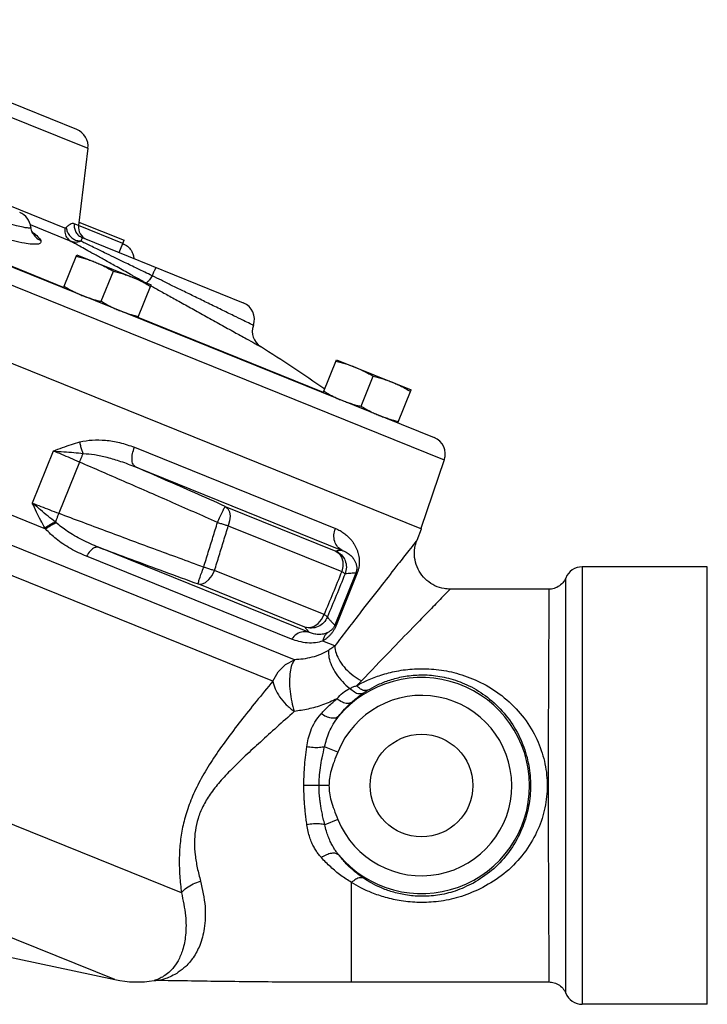
# Model space of a CAD drawing. Units: inches. Extents: x 8.7 to 63.3, y 1 to 41.8.
# Drawn here: x 29.2 to 34, y 18.3 to 25.1 of the extents above; entities that cross this region are included whole.
import ezdxf

# ---------------------------------------------------------------- set-up
doc = ezdxf.new("R2010")
doc.units = ezdxf.units.IN
doc.header["$MEASUREMENT"] = 0

msp = doc.modelspace()

# ---------------------------------------------------------------- linework, layer by layer
at = {"color": 7, "linetype": 'Continuous'}
for p, q in [((24.8100231678, 25.1434204102), (32.0505383084, 22.2180624048)), ((24.6502679282, 25.0802046422), (32.1219023318, 22.0614683934)), ((29.550654467, 24.3740242024), (28.1059460202, 24.9577243036)), ((27.9592907634, 24.917053208), (29.627896913, 24.242892563)), ((24.429467208, 24.6230907842), (31.9628360264, 21.5794122126)), ((29.627896913, 24.242892563), (29.5616122338, 23.703047173)), ((29.456944116, 23.2694519706), (27.4060552612, 24.0980648616)), ((29.4663957862, 23.6833343608), (28.9829693854, 23.8786511454)), ((29.5616122286, 23.7030471846), (29.5323968294, 23.7148508884)), ((29.5645261922, 23.7267794594), (29.880317675, 23.5991914186)), ((29.5104282786, 23.590935825), (29.2249596056, 23.7062729172)), ((29.2278117278, 23.69074367), (29.2278191534, 23.6906728964)), ((29.2345690776, 23.6627338782), (29.2345883014, 23.6626861272)), ((29.871499357, 23.5773653156), (29.5614457476, 23.7026351052)), ((29.587786262, 23.6175293478), (30.7148708742, 23.1621576058)), ((29.8456360106, 23.513351287), (29.880317675, 23.5991914186)), ((29.4557251662, 23.2664349654), (29.5493768144, 23.4982309292)), ((29.5493768144, 23.4982309292), (30.0709177326, 23.2875147204)), ((29.7208629172, 23.171886288), (29.8057799816, 23.3820633978)), ((29.9772660842, 23.0557187566), (30.0709177326, 23.2875147204)), ((31.2759266378, 22.534535284), (29.9784850246, 23.05873574)), ((31.2747077036, 22.531518316), (31.368359352, 22.7633142796)), ((31.368359352, 22.7633142796), (31.8899002702, 22.5525980708)), ((31.5398454546, 22.4369696384), (31.6247625192, 22.6471467484)), ((31.7962486218, 22.3208021072), (31.8899002702, 22.5525980708)), ((30.9219076458, 20.5136967032), (26.7089349826, 22.2158495496)), ((29.3324893286, 21.576828844), (27.9199511322, 22.1475313204)), ((29.952951267, 22.1502714988), (31.359580344, 21.5819564618)), ((29.3853457404, 22.123726048), (29.2383888754, 21.7599770586)), ((32.1219023318, 22.0614683934), (31.9567620706, 21.5818662502)), ((29.5680014202, 22.0466426294), (29.4233209822, 21.688545979)), ((29.95985848, 22.012848725), (31.407503464, 21.427962186)), ((30.5891043852, 21.7363383368), (31.3628938828, 21.4237070866)), ((30.6102367324, 21.6002240018), (31.4040322354, 21.2795098006)), ((31.930933766, 21.5004513474), (31.9628360264, 21.5794122126)), ((31.1775961036, 20.8544231686), (29.702247059, 21.4505028748)), ((31.0525831922, 20.8074883256), (29.617463489, 21.3873143248)), ((33.9623618454, 21.3130496336), (33.0873618454, 21.3130496336)), ((33.0873618454, 21.3130496336), (33.0873618454, 18.2505496336)), ((33.9623618454, 18.2505496336), (33.9623618454, 21.3130496336)), ((31.2803999504, 20.9786400446), (30.5140432658, 21.2882682436)), ((31.5021468598, 21.267648341), (31.3557634522, 20.9053366936)), ((31.5105824952, 21.2642401212), (31.3641990898, 20.901928479)), ((31.5021468592, 21.2676483394), (31.5105824952, 21.2642401212)), ((31.1460923818, 20.8912159752), (30.3989801046, 21.1930689288)), ((31.3557634538, 20.9053366972), (31.3641990898, 20.901928479)), ((31.3549347848, 20.7597078394), (31.2711992356, 20.7935391974)), ((29.81697692, 18.423188933), (24.105762081, 20.7306695094)), ((30.2818110064, 19.0319958038), (26.156920754, 20.6985596444)), ((31.3762953928, 20.0166742738), (31.2843927216, 20.0535058642)), ((31.245202041, 19.781760355), (31.1392611612, 19.7813771832)), ((31.3143766172, 19.7816842884), (31.2452007968, 19.781760353)), ((31.3770889932, 19.5449543848), (31.2852450208, 19.507787431)), ((31.4729106882, 18.406799924), (31.4729106882, 19.1030886884)), ((27.4842294528, 18.9190297138), (29.81697692, 18.423188933)), ((33.9623618454, 18.2505496336), (33.0873618454, 18.2505496336))]:
    msp.add_line(p, q, dxfattribs=at)
for points in [[(31.0734497054, 20.6629525906), (27.1677654572, 22.2409513314), (26.7062582536, 22.4273785054)], [(30.5891043794, 21.7363383392), (30.6062071032, 21.721642884), (30.617549342, 21.6984470646), (30.6221629108, 21.6687308998), (30.6196539908, 21.635030991), (30.6102367458, 21.6002239964)], [(31.3628938876, 21.4237070846), (31.3860515244, 21.4065652858), (31.4028373748, 21.3811701046), (31.4118185818, 21.3496892992), (31.4122285008, 21.314810103), (31.4040321404, 21.279509839)], [(30.3989800986, 21.1930689312), (30.4233295138, 21.1920051284), (30.4495173284, 21.2025253328), (30.474978123, 21.2235986124), (30.4972189078, 21.25316123), (30.5140432092, 21.2882682664)], [(31.1460923818, 20.8912159752), (31.1766582196, 20.8876362906), (31.208348731, 20.8959224936), (31.238061828, 20.9152634728), (31.2628889858, 20.9437659986), (31.280399949, 20.9786400452)], [(30.921907656, 20.5136966992), (30.9587070112, 20.5781386776), (31.0107559822, 20.6294024752), (31.0734495406, 20.6629525318)]]:
    msp.add_lwpolyline(points, dxfattribs=at)
msp.add_circle((31.9623618454, 19.7817996336), 0.359375, dxfattribs=at)
for centre, radius, start, end in [((29.5038286428, 24.2581262206), 0.125, 353.0000047742, 68), ((29.1034222956, 23.6784082502), 0.125, 5.638929627699999, 68), ((29.654663427, 23.6916218514), 0.09375, 172.9999565082, 247.9998256443), ((30.6680450502, 23.046259624), 0.125, 340.0165183072, 68), ((30.9028314996, 22.9603875116), 0.1249997978, 159.9102291124, 237.5482969376), ((23.3235279708, 11.0410847696), 14, 55.34025545959999, 57.548341362), ((32.0037125098, 22.1021644126), 0.125, 341.0000000000001, 68), ((33.0873618454, 21.1880496336), 0.125, 90, 157.9756870833), ((31.9623618454, 19.7817996336), 0.7562081209999999, 219.9403574013, 140.2411214155), ((31.9623618454, 19.7817996336), 0.6313794292, 202.0319448633, 158.1608386382), ((29.9729106882, 19.1567996336), 0.75, 258, 279.0746676766), ((33.0873618454, 18.3755496336), 0.125, 202.0267958568, 270)]:
    msp.add_arc(centre, radius, start, end, dxfattribs=at)
for points in [[(29.227665145, 23.6906598286), (29.2273393892, 23.6882673286), (29.2205118814, 23.6849908028), (29.203673421, 23.6851720232), (29.1737661418, 23.690101285), (29.1278642208, 23.7011924186), (29.0626697624, 23.7200237246), (28.977072144, 23.7475635844), (28.8770072688, 23.782200592), (28.765911083, 23.8227931248), (28.6474232692, 23.8680270244), (28.5254931884, 23.9164004914)], [(29.2971981394, 23.5972840376), (29.298517665, 23.5858820554), (29.2909754844, 23.5769663216), (29.2716439302, 23.571650308), (29.2368794132, 23.5715137734), (29.1832185832, 23.5784153222), (29.1068257124, 23.5943916318), (29.0065310638, 23.6209468494), (28.8894985716, 23.6567484266), (28.7599268444, 23.7005879408), (28.622186821, 23.751009329), (28.4810050874, 23.8062885776)], [(29.5323968294, 23.7148508884), (29.5231283876, 23.7166661096), (29.5108530866, 23.7143486732), (29.4950272532, 23.705366098), (29.4763983712, 23.687518674)], [(29.5323968294, 23.7148508884), (29.5333086252, 23.6844772178), (29.5437302128, 23.6562237482), (29.5625554568, 23.6330892948), (29.5877862594, 23.6175293488)], [(29.234587901, 23.6626859658), (29.2317604212, 23.670728019), (29.2281682162, 23.6875914264), (29.227818906, 23.6906768888)], [(29.240862973, 23.6488100508), (29.2438848106, 23.6459354622), (29.2409723624, 23.6500594734), (29.2344703666, 23.6626987052)], [(29.2345951672, 23.6626888868), (29.2383481274, 23.6542864414), (29.2395541524, 23.6519078578)], [(29.2376536914, 23.6570035686), (29.2420296374, 23.653732624)], [(29.2395541524, 23.6519078578), (29.2410595404, 23.6491093844)], [(29.2410595404, 23.6491093844), (29.262803218, 23.6207645264), (29.2971981638, 23.597284178)], [(29.2420296374, 23.653732624), (29.2438628786, 23.6523428992)], [(29.2438628786, 23.6523428992), (29.2773164624, 23.6238476412), (29.2971981394, 23.5972840376)], [(29.4663957862, 23.6833343606), (29.4680968488, 23.6459481372), (29.4836290896, 23.6133545584), (29.5104282786, 23.590935825)], [(29.4763983712, 23.687518674), (29.4729968686, 23.6844170908), (29.4695960708, 23.6829909646), (29.4663957862, 23.6833343608)], [(29.4763983296, 23.6875186782), (29.4834806044, 23.6594036876), (29.4991387092, 23.6333960488), (29.5216759594, 23.6123139028), (29.548650259, 23.5984416722), (29.5771387202, 23.593282526)], [(29.5771387202, 23.593282526), (29.554073089, 23.5859349372), (29.5314119448, 23.5851491384), (29.5104277374, 23.5909358176)], [(29.9454109762, 23.3489582356), (29.9250345102, 23.3602982006), (29.8311917584, 23.4125146072), (29.7515654758, 23.4568107694), (29.6844499248, 23.4941423288), (29.6278650264, 23.5256148672), (29.5808003394, 23.5517922374), (29.5421260042, 23.5733036194), (29.5104282604, 23.5909358324)], [(29.5877862396, 23.6175292996), (29.5875834014, 23.6165080326), (29.5859896408, 23.6129906814), (29.5825107244, 23.6056073556), (29.5771382772, 23.5932841562)], [(30.0766704382, 23.3506025888), (29.9734345136, 23.401000917), (29.8844561276, 23.444354768), (29.8086429976, 23.4812225834), (29.744461744, 23.5123757286), (29.6901494362, 23.538691393), (29.64491151, 23.560573243), (29.6076989192, 23.5785447632), (29.5771489146, 23.5932888154)], [(29.871499357, 23.5773653156), (29.9046328412, 23.5575480758), (29.929418911, 23.5296832098), (29.9447621936, 23.4961619094), (29.9492195724, 23.4721196792)], [(29.5450095226, 23.4874215022), (29.580187593, 23.478591356), (29.6139384604, 23.468877624), (29.6470617338, 23.4579308646), (29.679762044, 23.445551877)], [(29.679762044, 23.445551877), (29.711892867, 23.431736917), (29.7433319206, 23.416597535), (29.7743474458, 23.4001447286), (29.8057799816, 23.3820633978)], [(29.8057799816, 23.3820633978), (29.8409580522, 23.3732332516), (29.8747089194, 23.3635195196), (29.907832193, 23.3525727602), (29.9405325032, 23.3401937726)], [(30.1059275598, 23.4081866748), (30.1027312698, 23.4047347488), (30.0964648906, 23.3933703186), (30.0875693454, 23.3748930044), (30.0766704786, 23.3506027404)], [(29.9405325032, 23.3401937726), (29.9726633262, 23.3263788126), (30.0041023798, 23.3112394306), (30.035117905, 23.2947866242), (30.0665504406, 23.2767052934)], [(30.0157523994, 23.309804838), (29.9454109762, 23.3489582356)], [(30.0766704382, 23.3506025888), (30.0578804992, 23.3231738306), (30.0432099422, 23.3054597214), (30.0374743498, 23.3002137178)], [(30.7848154646, 23.0036282192), (30.7620413506, 23.014770972), (30.7158365776, 23.0373849912), (30.646855574, 23.071162362), (30.561591018, 23.1129346794), (30.4697124082, 23.1579662576), (30.3783849242, 23.2027383606), (30.292272184, 23.2449552862), (30.2131805806, 23.283723939), (30.1415175304, 23.3188402304), (30.0766704786, 23.3506027404)], [(29.460092458, 23.2772443924), (29.4915313794, 23.2591595268), (29.5225574466, 23.2427016784), (29.5539885936, 23.2275667588), (29.5861103956, 23.2137559132)], [(30.0685992502, 23.280386767), (30.1029188988, 23.2612904062), (30.179110392, 23.21891992), (30.2635954862, 23.171974182), (30.3561321208, 23.1205958922), (30.4550961418, 23.0656938276), (30.5564384846, 23.0095176866), (30.6535690504, 22.9557172824), (30.736740741, 22.90967951), (30.7968129268, 22.8764452546), (30.8297205554, 22.8582455602), (30.8335442282, 22.8561311386)], [(29.5861103956, 23.2137559132), (29.618820053, 23.2013736186), (29.6519521142, 23.190424577), (29.6856918954, 23.1807145412), (29.7208629172, 23.171886288)], [(29.7208629172, 23.171886288), (29.7523018384, 23.1538014224), (29.7833279058, 23.137343574), (29.8147590528, 23.1222086546), (29.8468808548, 23.1083978088)], [(29.8468808548, 23.1083978088), (29.8795905122, 23.0960155142), (29.9127225732, 23.0850664726), (29.9464623544, 23.0753564368), (29.9816333762, 23.0665281836)], [(30.8335442282, 22.8561311386), (30.8339239214, 22.8559211782), (30.8350532388, 22.8552967176)], [(31.36399206, 22.7525048528), (31.3991701306, 22.7436747064), (31.4329209978, 22.7339609746), (31.4660442714, 22.7230142152), (31.4987445816, 22.7106352274)], [(31.4987445816, 22.7106352274), (31.5308754046, 22.6968202674), (31.5623144582, 22.6816808854), (31.5933299834, 22.6652280792), (31.6247625192, 22.6471467484)], [(31.6247625192, 22.6471467484), (31.6599405896, 22.638316602), (31.693691457, 22.6286028702), (31.7268147304, 22.6176561108), (31.7595150406, 22.605277123)], [(31.2790749956, 22.5423277428), (31.3105139168, 22.5242428774), (31.3415399842, 22.5077850288), (31.3729711312, 22.4926501094), (31.4050929332, 22.4788392638)], [(31.7595150406, 22.605277123), (31.7916458636, 22.591462163), (31.8230849174, 22.576322781), (31.8541004424, 22.5598699748), (31.8855329782, 22.541788644)], [(31.4050929332, 22.4788392638), (31.4378025906, 22.4664569692), (31.4709346516, 22.4555079274), (31.5046744328, 22.4457978916), (31.5398454546, 22.4369696384)], [(31.5398454546, 22.4369696384), (31.571284376, 22.418884773), (31.6023104432, 22.4024269244), (31.6337415902, 22.387292005), (31.6658633922, 22.3734811594)], [(31.6658633922, 22.3734811594), (31.6985730496, 22.3610988648), (31.7317051108, 22.350149823), (31.765444892, 22.3404397872), (31.8006159138, 22.331611534)], [(29.5714647282, 22.1878838082), (29.6576036048, 22.2010253928), (29.7505958898, 22.199141088), (29.8493416238, 22.183021307), (29.952951267, 22.1502714988)], [(29.3853433878, 22.123720225), (29.4505727218, 22.148624607), (29.5123794246, 22.1702660366), (29.5714647282, 22.1878838082)], [(29.5948324806, 22.1071296332), (29.5852020258, 22.1326017558), (29.577275089, 22.1600017226), (29.5714681284, 22.187888444)], [(29.959858631, 22.0128486642), (29.943349732, 22.0317177768), (29.9362713584, 22.0642088286), (29.9396313344, 22.1056957154), (29.952951267, 22.1502714988)], [(29.568001854, 22.046643703), (29.5063820918, 22.0733419586), (29.4449458134, 22.0992738018), (29.3853457404, 22.123726048)], [(29.3853519732, 22.1237234898), (29.459808061, 22.1190426438), (29.5299008256, 22.113436425), (29.5948303836, 22.1071298394)], [(29.568001855, 22.0466437052), (29.5772213796, 22.0678111854), (29.5862628758, 22.0881941784), (29.5948313394, 22.1071265088)], [(29.5948324806, 22.1071296332), (29.6733553924, 22.0984270142), (29.760925235, 22.07971213), (29.8564451484, 22.0516290802), (29.9598619602, 22.0128563338)], [(30.5346785282, 21.6236957934), (30.202103192, 21.7703696376), (29.880768872, 21.9109772576), (29.5680014202, 22.0466426294)], [(30.5891043852, 21.7363383368), (30.3747578088, 21.8309884968), (30.165194985, 21.923080558), (29.95985848, 22.012848725)], [(29.2383888754, 21.7599770586), (29.2982412772, 21.7361673328), (29.3604486094, 21.7121439146), (29.4233203234, 21.6885443488)], [(29.3276828076, 21.5845656874), (29.2974283494, 21.638266405), (29.2680036358, 21.6967655026), (29.2383888754, 21.7599770586)], [(29.4006037922, 21.626396187), (29.3495053116, 21.6669723988), (29.2951933362, 21.711627943), (29.2383888754, 21.7599770586)], [(30.5346785208, 21.6236957324), (30.553835723, 21.6662455676), (30.5708169188, 21.7024067072), (30.5831681052, 21.7269534002), (30.5891043792, 21.7363383392)], [(29.4233203226, 21.6885443464), (29.415246287, 21.6669083366), (29.4075893958, 21.645960799), (29.4006049528, 21.6263993326)], [(29.4233209822, 21.688545979), (29.7505661346, 21.565877852), (30.0876212124, 21.4407914154), (30.438055013, 21.311913586)], [(29.3324893286, 21.576828844), (29.3300778988, 21.5806538914), (29.3276828076, 21.5845656874)], [(29.4006037922, 21.626396187), (29.3759837174, 21.6147605282), (29.3512512832, 21.6005530634), (29.3277077616, 21.5845212838)], [(29.4065102482, 21.621222023), (29.3815186192, 21.6089822068), (29.3563774868, 21.593904107), (29.3324893294, 21.5768288438)], [(29.617463489, 21.3873143248), (29.5617217152, 21.4118462326), (29.5060002394, 21.4408766148), (29.4527298332, 21.4738627366), (29.4063117464, 21.5079999446), (29.3666633192, 21.5423415434), (29.3324893286, 21.576828844)], [(29.4065102482, 21.621222023), (29.4035439878, 21.623799174), (29.4006066006, 21.6263978154)], [(29.7022468652, 21.450502339), (29.6451788348, 21.4741907446), (29.5879988498, 21.5013045494), (29.5330859954, 21.5312448598), (29.4848337758, 21.5615333954), (29.4431057592, 21.5914875914), (29.4065103294, 21.6212222086)], [(30.438055013, 21.311913586), (30.4702599762, 21.4157731432), (30.5024678762, 21.5197004602), (30.5346785282, 21.6236957934)], [(30.5140432658, 21.2882682436), (30.5461057324, 21.392185236), (30.5781703102, 21.4961704598), (30.6102367324, 21.6002240018)], [(30.5346785208, 21.6236957324), (30.5614822814, 21.6153894744), (30.5871316518, 21.6074214554), (30.6102367458, 21.6002239964)], [(31.4075034526, 21.4279621906), (31.375139706, 21.4532371012), (31.354786457, 21.4910915884), (31.3493416024, 21.5361358616), (31.3595803442, 21.5819564618)], [(31.359580344, 21.5819564618), (31.391996119, 21.5664069638), (31.419061651, 21.5491361742), (31.4419216078, 21.530705244), (31.4612707474, 21.5114779552), (31.477328906, 21.4920415034), (31.4905549278, 21.4726041668), (31.5013688956, 21.4531866172), (31.510077545, 21.4337433278), (31.5168718202, 21.4142428626), (31.5218875488, 21.3945631176), (31.525184995, 21.3744643474), (31.5267018786, 21.3536553726), (31.5262528278, 21.3322181336), (31.5236356792, 21.3102531078), (31.5186130026, 21.28781544), (31.5105824952, 21.2642401212)], [(29.7022470678, 21.4505028712), (29.67511523, 21.447313839), (29.6451759282, 21.4250002718), (29.617463489, 21.3873143248)], [(29.702247059, 21.4505028748), (29.9287890034, 21.366270295), (30.160721149, 21.2805785284), (30.3989801046, 21.1930689288)], [(31.930933766, 21.5004513474), (31.9174636508, 21.4832530034), (31.8741371098, 21.428237032), (31.7976624068, 21.331003821), (31.6859455738, 21.1882996164), (31.5386898094, 20.9989237218), (31.3549347848, 20.7597078394)], [(32.162728163, 21.1568047732), (32.1205421818, 21.160383033), (32.0560500876, 21.1807011364), (31.9993428752, 21.2175753712), (31.9546036298, 21.2682914938), (31.9251105604, 21.3290956114), (31.912984516, 21.3954919128), (31.9190335522, 21.4625887698), (31.9309395482, 21.5004472082)], [(31.407503464, 21.427962186), (31.3937959974, 21.4271282038), (31.3789643772, 21.4257310404), (31.3628938828, 21.4237070866)], [(31.3628938874, 21.4237070846), (31.4015609906, 21.396245111), (31.4272246244, 21.356326761), (31.436183491, 21.3097091688), (31.4271455072, 21.2631156642)], [(31.407503521, 21.42796234), (31.4261140044, 21.4200622518), (31.441816184, 21.4113013), (31.4552247692, 21.401960419), (31.4667106744, 21.3922222822), (31.476371383, 21.382383592), (31.484451485, 21.3725495048), (31.49118097, 21.3627306298), (31.4967290818, 21.3529044392), (31.5011998934, 21.3430558114), (31.5046696152, 21.3331240928), (31.507175459, 21.3229897182), (31.5086862694, 21.3125080682), (31.5090885684, 21.3017230576), (31.5082584584, 21.2906896006), (31.5060521876, 21.2794390752), (31.5021466318, 21.2676484312)], [(30.3989800986, 21.1930689312), (30.4012241076, 21.2039400406), (30.4093851212, 21.2301783934), (30.422283539, 21.2679914716), (30.438055008, 21.3119137242)], [(30.438055008, 21.3119137242), (30.4649983024, 21.303549998), (30.4907679652, 21.295531181), (30.5140432092, 21.2882682664)], [(31.4040322354, 21.2795098006), (31.342187275, 21.1290095458), (31.2803999504, 20.9786400446)], [(31.4271455344, 21.263115716), (31.3654878888, 21.1125397192), (31.3038868812, 20.96209494)], [(31.4271455072, 21.2631156642), (31.4242333904, 21.266790171), (31.4163989196, 21.2723443162), (31.4040321404, 21.279509839)], [(31.5021468598, 21.267648341), (31.486162645, 21.2679818936), (31.4685898702, 21.2674354086), (31.4490467494, 21.2658712348), (31.4271455344, 21.263115716)], [(32.97147922, 21.2349268426), (32.9675733272, 21.2262262078), (32.943687139, 21.1931040716), (32.910391907, 21.1694440652), (32.8712376726, 21.1577796014), (32.855605685, 21.1568066402)], [(32.9714857756, 18.3286696118), (32.971503518, 18.3529987928), (32.9715458134, 18.4260837654), (32.9716740922, 18.5458071586), (32.9718990432, 18.707782296), (32.9722111664, 18.9063082834), (32.9725753836, 19.1348141838), (32.9729215794, 19.384632517), (32.9731461596, 19.6473181828), (32.9731430894, 19.9143660554), (32.9729114292, 20.1771310544), (32.9725590266, 20.4270774858), (32.972190543, 20.6557852514), (32.9718763548, 20.8545439082), (32.9716509704, 21.0167925228), (32.971524639, 21.136811673), (32.971482853, 21.2102574808), (32.9714837442, 21.2349246338)], [(32.1627296672, 21.1567975214), (32.1487359974, 21.1422235252), (32.1033028102, 21.0954337542), (32.0221367928, 21.012047238), (31.9020593096, 20.8885225896), (31.7421565498, 20.723308206), (31.5420247042, 20.5143923366)], [(32.8556057784, 21.1567996374), (32.375365445, 21.156799831), (32.1627313684, 21.156800061)], [(32.8556002514, 18.4067907214), (32.8555510356, 18.4297749906), (32.855415611, 18.498884242), (32.8550408314, 18.6120379656), (32.8543905704, 18.7651173002), (32.8535049406, 18.9528184468), (32.8524947878, 19.169018941), (32.8515541932, 19.4055551818), (32.8509497862, 19.6543922382), (32.8509580162, 19.9073462082), (32.8515805166, 20.1562533948), (32.8525378388, 20.3929054578), (32.853559869, 20.6092923168), (32.8544518684, 20.7972110528), (32.8551033208, 20.9505484526), (32.855474613, 21.0639885572), (32.8556041962, 21.1334461484), (32.8556056426, 21.1567983138)], [(31.3038868812, 20.9620949402), (31.278016505, 20.9222988156), (31.2391823648, 20.8949888382), (31.192986367, 20.88410453), (31.1460923818, 20.8912159752)], [(31.3038868812, 20.9620949402), (31.300901656, 20.9658113432), (31.2928775182, 20.9714516564), (31.280399949, 20.9786400452)], [(31.3038868812, 20.96209494), (31.3076959286, 20.9571785062), (31.3118237014, 20.9519794384), (31.316338822, 20.9464482454), (31.3213090746, 20.9405504954), (31.3268067432, 20.9342633494), (31.3329098804, 20.9275783228), (31.3397039146, 20.9205047058), (31.347283926, 20.9130734644), (31.3557634522, 20.9053366936)], [(31.1460923818, 20.8912159752), (31.1495627316, 20.886786398), (31.1532942718, 20.8821248596), (31.1573336386, 20.8771988286), (31.1617300344, 20.871981103), (31.1665352258, 20.8664517018), (31.171804224, 20.8605993238), (31.1775961036, 20.8544231686)], [(31.3641990898, 20.901928479), (31.3549920088, 20.8820279738), (31.3437491608, 20.8629156986), (31.3311528812, 20.8456629032), (31.3176100918, 20.8303596548), (31.3031045088, 20.816666862), (31.287655875, 20.8044344242), (31.2711992356, 20.7935391974)], [(31.355762344, 20.9053371456), (31.3510944644, 20.8954304118), (31.3452531454, 20.8860388188), (31.3386150836, 20.877680825), (31.3313995748, 20.8703804516), (31.323608542, 20.863959004), (31.3152610962, 20.8583372954), (31.3063276684, 20.8534520798)], [(31.1775960918, 20.8544231732), (31.13291763, 20.8583230204), (31.0887724908, 20.8417487968), (31.0525831922, 20.8074883256)], [(31.3063277964, 20.8534518944), (31.2753379548, 20.842767221), (31.2409082762, 20.8396318472), (31.2069525684, 20.8442639356), (31.1775960468, 20.8544230456)], [(31.3063277964, 20.8534518944), (31.2901086294, 20.8374409626), (31.2782027, 20.8171347942), (31.271199636, 20.7935390356)], [(31.2711992356, 20.7935391974), (31.2205319324, 20.7817372336), (31.1630653884, 20.7806514766), (31.1047105882, 20.79038263), (31.0525831922, 20.8074883256)], [(31.3549347848, 20.7597078394), (31.3339322908, 20.7436476238), (31.311071291, 20.7285595402)], [(31.3549347834, 20.75970784), (31.3644200468, 20.7078053186), (31.390512961, 20.6530370878), (31.431126858, 20.5997830086), (31.4830138162, 20.5523018538), (31.542024398, 20.5143907306)], [(31.311071291, 20.7285595402), (31.2552228692, 20.7000596864), (31.1946676222, 20.679634424), (31.1329903572, 20.667592296), (31.0734498298, 20.6629525402)], [(31.3110687934, 20.7285611754), (31.3141740302, 20.6786099562), (31.3326284268, 20.6224438192), (31.3649570078, 20.5645514266), (31.4085760566, 20.5095592186), (31.460017488, 20.4618476266)], [(31.0734495406, 20.6629525318), (31.0549142672, 20.6289045776), (31.0428938906, 20.577301944), (31.0385627908, 20.5127677304), (31.0423023, 20.4409326154), (31.053784264, 20.3680887218), (31.0719807202, 20.3006525452)], [(31.5073743036, 20.4807697402), (31.5843642056, 20.519323047), (31.6776965528, 20.5549697138), (31.7878323652, 20.5831882334), (31.9129997248, 20.598644627), (32.0482349496, 20.59635295), (32.188544624, 20.5728102), (32.3373548822, 20.521996982), (32.487122251, 20.4379963828), (32.6238405822, 20.320046761), (32.7302638534, 20.1793815494), (32.8006588076, 20.028077766), (32.8360533246, 19.8746017178), (32.8395274732, 19.723681622), (32.8115968536, 19.5703007544), (32.7494611122, 19.4181788378), (32.6509401082, 19.273986991), (32.520562318, 19.1501546868), (32.372882631, 19.058266319)], [(31.5848103544, 20.4485657074), (31.64996012, 20.4840368896), (31.7291949332, 20.5166610004), (31.8230232134, 20.5422393054), (31.9300341208, 20.5557876158), (32.046004375, 20.5526306234), (32.1665754822, 20.52946245), (32.2945457246, 20.4805551908), (32.423210512, 20.4004064818), (32.5403020738, 20.2884892182), (32.6309953776, 20.1555997186), (32.6906563214, 20.0131339594), (32.7205335924, 19.8689146108), (32.7234647378, 19.7271762968), (32.6999093876, 19.5830902162), (32.6473280062, 19.4399737524), (32.5635157736, 19.303909574), (32.452002001, 19.1865721696), (32.3252132962, 19.099049428)], [(30.9219076458, 20.5136967032), (30.8054183438, 20.370647611), (30.696987035, 20.2341269796), (30.5971501968, 20.1021806492), (30.5072656604, 19.9735735178), (30.4295594138, 19.846896553), (30.3670210394, 19.7230955176), (30.3211581078, 19.6042412922), (30.2905599346, 19.4898471794), (30.2731492812, 19.3771314452), (30.2670572076, 19.2635282726), (30.2705371292, 19.148417657), (30.2818110064, 19.0319958038)], [(30.921907656, 20.5136966992), (30.937342353, 20.4595027472), (30.9695627946, 20.4026814922), (31.0157770722, 20.3481565638), (31.0719807202, 20.3006525452)], [(31.4599988384, 20.4618530946), (31.483495421, 20.47220947), (31.507374129, 20.480768525)], [(31.542024398, 20.5143907306), (31.5251891402, 20.497372359), (31.507374126, 20.4807696992)], [(31.5848102472, 20.4485658968), (31.5625802176, 20.4466862294), (31.535710137, 20.4578608864), (31.5073743036, 20.4807697402)], [(31.3702422948, 20.3888782964), (31.4120666566, 20.4315487478), (31.460014103, 20.461842564)], [(31.5503666522, 20.4261748742), (31.5247356986, 20.4230064518), (31.4930878934, 20.4355013954), (31.4599988384, 20.4618530946)], [(31.4712643846, 20.3633935888), (31.5109383072, 20.3970403104), (31.550377213, 20.4261834302)], [(31.550377213, 20.4261834302), (31.5679511694, 20.4379464292), (31.5848103544, 20.4485657074)], [(31.3702442888, 20.3888825742), (31.270203332, 20.3463813614), (31.1688591744, 20.3174410058), (31.071981034, 20.300651803)], [(31.2593527766, 20.2840629576), (31.3124437554, 20.338570485), (31.3702437804, 20.3888810592)], [(31.4712654494, 20.3633923278), (31.4441406786, 20.3561988882), (31.408599837, 20.3651652448), (31.3702422948, 20.3888782964)], [(31.3810323462, 20.2654386886), (31.4240787968, 20.3164812558), (31.4712643846, 20.3633935888)], [(31.0719815322, 20.3006530102), (30.9491802364, 20.1901406242), (30.8345897684, 20.0868517456), (30.7289065414, 19.9894397932), (30.6336606034, 19.8965671786), (30.5507446862, 19.807372849), (30.4829283666, 19.7206869336), (30.4323265086, 19.6349702438), (30.398430792, 19.5510560056), (30.379448124, 19.4680581692), (30.37335678, 19.3837122146), (30.378443715, 19.2964850364), (30.3931603158, 19.2063374952), (30.4157237216, 19.11350832)], [(31.159024735, 20.0533348378), (31.169393759, 20.1080225888), (31.187291839, 20.1656469282), (31.216019925, 20.2250297074), (31.259353139, 20.2840638204)], [(31.3810310496, 20.2654397674), (31.3600884888, 20.2545468106), (31.3304278724, 20.254197635), (31.2954961344, 20.2644328314), (31.2593527766, 20.2840629576)], [(31.2843927216, 20.0535058642), (31.2979596102, 20.1045049156), (31.317171996, 20.1573560808), (31.3440463568, 20.2113763736), (31.3810323462, 20.2654386886)], [(31.1392611612, 19.7813771832), (31.1401622066, 19.8425199068), (31.143444945, 19.9083922656), (31.1496267974, 19.9789024406), (31.1590271248, 20.0533346314)], [(31.2843931288, 20.0535057008), (31.2480964514, 20.0477432666), (31.2043548326, 20.0476836646), (31.159024735, 20.0533348378)], [(31.245202041, 19.781760355), (31.2473799596, 19.841469494), (31.2545164736, 19.906394655), (31.2668951264, 19.9767604856), (31.284393632, 20.0535036152)], [(31.3762953928, 20.0166742738), (31.3500178298, 19.9490795728), (31.330114564, 19.8877938116), (31.3181370454, 19.8321081354), (31.3143766172, 19.7816842884)], [(31.1600794256, 19.5076365178), (31.1543495326, 19.5490345142), (31.1496561016, 19.5884443756), (31.1461151404, 19.6246133038), (31.1435744316, 19.6572178708), (31.1417757466, 19.6868959968), (31.1405567648, 19.7138870006), (31.1397876998, 19.7384890208), (31.1393746316, 19.761032239), (31.1392590528, 19.7813771768)], [(31.2852676042, 19.5077965696), (31.2748666462, 19.550981046), (31.2661512238, 19.5910046128), (31.2593428588, 19.6271143524), (31.2542380068, 19.6594331292), (31.250506098, 19.6887188224), (31.2479284908, 19.715273823), (31.2462954824, 19.7394331576), (31.2454303078, 19.7614939036), (31.2452008052, 19.7817603554)], [(31.3143766172, 19.7816842884), (31.3180867898, 19.7310329126), (31.3300278012, 19.6752939634), (31.350116706, 19.6137571598), (31.3770889932, 19.5449543848)], [(31.2613210578, 19.2773913136), (31.2438497884, 19.2982157974), (31.226654229, 19.3221511554), (31.2100591064, 19.3497628084), (31.1945222256, 19.3816301492), (31.1806132092, 19.4182846818), (31.1689488128, 19.46016286), (31.1600588734, 19.5076325922)], [(31.2852676042, 19.5077965696), (31.249020515, 19.5134615802), (31.205346426, 19.5134057298), (31.1600794256, 19.5076365178)], [(31.3825671396, 19.2963217028), (31.367968085, 19.3154941092), (31.3532306194, 19.3373713326), (31.3384942978, 19.3624914096), (31.3239846312, 19.3914484794), (31.3100138004, 19.424875284), (31.2969669706, 19.4634137826), (31.2852450208, 19.507787431)], [(31.3825671602, 19.2963217202), (31.3616726622, 19.3070983262), (31.3321184652, 19.3073514064), (31.2973254918, 19.2970516674), (31.2613210578, 19.2773913136)], [(31.4729106048, 19.103089067), (31.3985024014, 19.1529539314), (31.3267026816, 19.211854706), (31.2613209046, 19.2773916808)], [(31.5557408092, 19.1338747972), (31.4944182694, 19.1801254374), (31.4356482926, 19.2349810808), (31.3825671396, 19.2963217028)], [(30.4157219422, 19.1135123474), (30.4471318384, 18.9346792886), (30.441553804, 18.780127034), (30.4098314678, 18.6625184494), (30.3640913586, 18.5770145184), (30.3123380208, 18.5163075092), (30.2603442296, 18.4747383286), (30.2125230662, 18.447493892), (30.1723360414, 18.4306946838), (30.144847777, 18.4218915014), (30.1352123388, 18.4192744728)], [(30.281807614, 19.0319971746), (30.3183913506, 19.0657379572), (30.36381555, 19.093388209), (30.4157219422, 19.1135123474)], [(31.5557405398, 19.1338743678), (31.5323425284, 19.1368972764), (31.5035190888, 19.1261845042), (31.4729106048, 19.103089067)], [(32.372882631, 19.058266319), (32.223405514, 19.000207863), (32.0807691224, 18.970762167), (31.9460302656, 18.963696602), (31.8208243984, 18.9746372244), (31.7100841142, 18.9988050162), (31.6156648652, 19.0310051142), (31.537088079, 19.0668623138), (31.4729106802, 19.1030887244)], [(32.3252132962, 19.099049428), (32.1967033126, 19.043338738), (32.0741186058, 19.0146141334), (31.9585107954, 19.0069914224), (31.8513664604, 19.0163228356), (31.7568884358, 19.0381188316), (31.6765925946, 19.0675248492), (31.6099822824, 19.1004659652), (31.5557408092, 19.1338747972)], [(30.2818110064, 19.0319958038), (30.310565856, 18.8705613494), (30.3106668422, 18.7335623164), (30.2901553704, 18.6301706638), (30.2582750994, 18.5551604486), (30.221210981, 18.5018653038), (30.1834404434, 18.4652470226), (30.1484529022, 18.44117312), (30.1188279726, 18.4263122912)], [(30.0911677976, 18.4161790022), (30.0954531198, 18.4168264628), (30.1264782858, 18.4192815258), (30.1352180756, 18.4192740258)], [(30.0983491356, 18.4184970062), (30.0912018012, 18.4161869058)], [(30.1188279726, 18.4263122912), (30.0983491356, 18.4184970062)], [(30.1352125076, 18.4192740338), (30.5701185186, 18.4125774678), (31.0331227728, 18.4082446608), (31.4729105338, 18.4067997926)], [(31.47291056, 18.4067998108), (32.8556002584, 18.4067896272)], [(32.8556002448, 18.406782426), (32.8712152034, 18.4058128108), (32.910364163, 18.39416057), (32.943665875, 18.3705102896), (32.9675651118, 18.3373879344), (32.97148122, 18.3286677024)]]:
    msp.add_spline(points, degree=3, dxfattribs=at)

doc.saveas('drawing.dxf')
